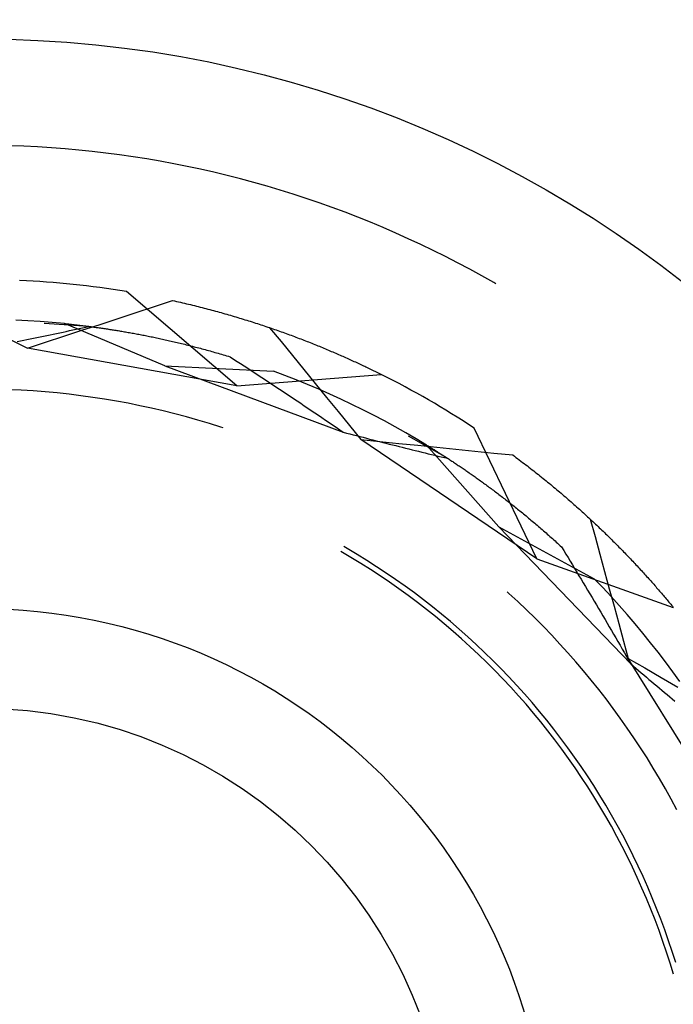
# Model space of a CAD drawing. Units: millimetres. Extents: x 0 to 841, y 0 to 594.
# Drawn here: x 628 to 629, y 452 to 454 of the extents above; entities that cross this region are included whole.
import ezdxf

# ---------------------------------------------------------------- set-up
doc = ezdxf.new("R2010")
doc.units = ezdxf.units.MM
doc.layers.add('SLD-0', color=179, linetype='Continuous')

msp = doc.modelspace()

# ---------------------------------------------------------------- linework, layer by layer
at = {"layer": 'SLD-0'}
for p, q in [((627.7759, 453.4085), (627.7518, 453.4093)), ((627.7999, 453.4073), (627.7759, 453.4085)), ((627.824, 453.4057), (627.7999, 453.4073)), ((627.848, 453.4039), (627.824, 453.4057)), ((627.872, 453.4017), (627.848, 453.4039)), ((627.8959, 453.3993), (627.872, 453.4017)), ((627.9199, 453.3965), (627.8959, 453.3993)), ((627.9437, 453.3934), (627.9199, 453.3965)), ((627.9676, 453.3899), (627.9437, 453.3934)), ((627.9914, 453.3862), (627.9676, 453.3899)), ((628.0151, 453.3821), (627.9914, 453.3862)), ((628.0388, 453.3778), (628.0151, 453.3821)), ((628.0624, 453.3731), (628.0388, 453.3778)), ((628.086, 453.3681), (628.0624, 453.3731)), ((628.1095, 453.3628), (628.086, 453.3681)), ((628.1329, 453.3571), (628.1095, 453.3628)), ((628.1562, 453.3512), (628.1329, 453.3571)), ((628.1795, 453.3449), (628.1562, 453.3512)), ((628.2027, 453.3384), (628.1795, 453.3449)), ((628.2257, 453.3315), (628.2027, 453.3384)), ((628.2487, 453.3244), (628.2257, 453.3315)), ((628.2716, 453.3169), (628.2487, 453.3244)), ((628.2944, 453.3091), (628.2716, 453.3169)), ((628.3171, 453.301), (628.2944, 453.3091)), ((628.3397, 453.2927), (628.3171, 453.301)), ((628.3622, 453.284), (628.3397, 453.2927)), ((628.3845, 453.275), (628.3622, 453.284)), ((628.4067, 453.2657), (628.3845, 453.275)), ((628.4288, 453.2562), (628.4067, 453.2657)), ((628.4508, 453.2463), (628.4288, 453.2562)), ((628.4726, 453.2362), (628.4508, 453.2463)), ((628.4944, 453.2257), (628.4726, 453.2362)), ((628.5159, 453.215), (628.4944, 453.2257)), ((628.5373, 453.204), (628.5159, 453.215)), ((628.5586, 453.1927), (628.5373, 453.204)), ((628.5797, 453.1811), (628.5586, 453.1927)), ((628.6007, 453.1692), (628.5797, 453.1811)), ((628.1496, 452.988), (627.9561, 453.1533)), ((628.6042, 453.1672), (628.6007, 453.1692)), ((628.005, 453.1272), (628.0368, 453.1377)), ((628.0368, 453.1377), (628.0403, 453.1369)), ((628.0403, 453.1369), (628.0439, 453.1362)), ((628.0439, 453.1362), (628.0474, 453.1354)), ((627.9731, 453.1167), (628.005, 453.1272)), ((628.0474, 453.1354), (628.0509, 453.1346)), ((628.0509, 453.1346), (628.0544, 453.1338)), ((628.0544, 453.1338), (628.0579, 453.1329)), ((628.0579, 453.1329), (628.0613, 453.1321)), ((628.0613, 453.1321), (628.0648, 453.1313)), ((628.0648, 453.1313), (628.0683, 453.1305)), ((628.0683, 453.1305), (628.0717, 453.1296)), ((628.0717, 453.1296), (628.0752, 453.1288)), ((628.0752, 453.1288), (628.0786, 453.1279)), ((628.0786, 453.1279), (628.082, 453.1271)), ((628.082, 453.1271), (628.0854, 453.1262)), ((628.0854, 453.1262), (628.0888, 453.1254)), ((628.0888, 453.1254), (628.0922, 453.1245)), ((628.0922, 453.1245), (628.0955, 453.1236)), ((628.0955, 453.1236), (628.0989, 453.1227)), ((628.0989, 453.1227), (628.1023, 453.1218)), ((628.1023, 453.1218), (628.1056, 453.121)), ((628.1056, 453.121), (628.1089, 453.1201)), ((628.1089, 453.1201), (628.1123, 453.1192)), ((628.1123, 453.1192), (628.1156, 453.1183)), ((627.783, 453.1022), (627.7617, 453.1033)), ((627.8044, 453.1008), (627.783, 453.1022)), ((627.9095, 453.0958), (627.9413, 453.1063)), ((627.9413, 453.1063), (627.9731, 453.1167)), ((628.1156, 453.1183), (628.1189, 453.1173)), ((628.1189, 453.1173), (628.1222, 453.1164)), ((628.1222, 453.1164), (628.1254, 453.1155)), ((628.1254, 453.1155), (628.1287, 453.1146)), ((628.1287, 453.1146), (628.132, 453.1137)), ((628.132, 453.1137), (628.1352, 453.1127)), ((628.1352, 453.1127), (628.1384, 453.1118)), ((628.1384, 453.1118), (628.1417, 453.1108)), ((628.1417, 453.1108), (628.1449, 453.1099)), ((628.1449, 453.1099), (628.1481, 453.109)), ((628.1481, 453.109), (628.1513, 453.108)), ((628.1513, 453.108), (628.1545, 453.107)), ((628.1545, 453.107), (628.1576, 453.1061)), ((628.1576, 453.1061), (628.1608, 453.1051)), ((628.1608, 453.1051), (628.1639, 453.1041)), ((628.1639, 453.1041), (628.1671, 453.1032)), ((628.1671, 453.1032), (628.1702, 453.1022)), ((628.1702, 453.1022), (628.1733, 453.1012)), ((628.1733, 453.1012), (628.1764, 453.1002)), ((627.8257, 453.0992), (627.8044, 453.1008)), ((627.8901, 453.0923), (627.8113, 453.0972)), ((627.8469, 453.0972), (627.8257, 453.0992)), ((627.8458, 453.0749), (627.8776, 453.0854)), ((628.0231, 453.0229), (627.8469, 453.0972)), ((627.8469, 453.0972), (627.8484, 453.0971)), ((627.8484, 453.0971), (627.8498, 453.0969)), ((627.8498, 453.0969), (627.8513, 453.0968)), ((627.8503, 453.0836), (627.856, 453.0849)), ((627.8513, 453.0968), (627.8528, 453.0966)), ((627.8528, 453.0966), (627.8543, 453.0965)), ((627.8543, 453.0965), (627.8558, 453.0963)), ((627.8558, 453.0963), (627.8574, 453.0961)), ((627.856, 453.0849), (627.8617, 453.0861)), ((627.8574, 453.0961), (627.8589, 453.096)), ((627.8589, 453.096), (627.8605, 453.0958)), ((627.8605, 453.0958), (627.8621, 453.0956)), ((627.8617, 453.0861), (627.8674, 453.0873)), ((627.8621, 453.0956), (627.8637, 453.0954)), ((627.8637, 453.0954), (627.8653, 453.0953)), ((627.8653, 453.0953), (627.8669, 453.0951)), ((627.8669, 453.0951), (627.8686, 453.0949)), ((627.8674, 453.0873), (627.8731, 453.0886)), ((627.8686, 453.0949), (627.8702, 453.0947)), ((627.8702, 453.0947), (627.8719, 453.0945)), ((627.8719, 453.0945), (627.8736, 453.0943)), ((627.8731, 453.0886), (627.8788, 453.0898)), ((627.8736, 453.0943), (627.8753, 453.0941)), ((627.8753, 453.0941), (627.877, 453.0939)), ((627.877, 453.0939), (627.8788, 453.0937)), ((627.8776, 453.0854), (627.9095, 453.0958)), ((627.8788, 453.0937), (627.8805, 453.0935)), ((627.8788, 453.0898), (627.8845, 453.091)), ((627.8805, 453.0935), (627.8823, 453.0933)), ((627.8823, 453.0933), (627.884, 453.0931)), ((627.884, 453.0931), (627.8858, 453.0928)), ((627.8845, 453.091), (627.8901, 453.0923)), ((627.8858, 453.0928), (627.8876, 453.0926)), ((627.8876, 453.0926), (627.8894, 453.0924)), ((627.8894, 453.0924), (627.8913, 453.0921)), ((627.8901, 453.0923), (627.9215, 453.0879)), ((627.8913, 453.0921), (627.8931, 453.0919)), ((627.8931, 453.0919), (627.895, 453.0916)), ((627.895, 453.0916), (627.8969, 453.0914)), ((627.8969, 453.0914), (627.8987, 453.0911)), ((627.8987, 453.0911), (627.9006, 453.0909)), ((627.9006, 453.0909), (627.9026, 453.0906)), ((627.9026, 453.0906), (627.9045, 453.0904)), ((627.9045, 453.0904), (627.9064, 453.0901)), ((627.9064, 453.0901), (627.9084, 453.0898)), ((627.9084, 453.0898), (627.9103, 453.0895)), ((627.9103, 453.0895), (627.9123, 453.0893)), ((627.9123, 453.0893), (627.9143, 453.089)), ((627.9143, 453.089), (627.9163, 453.0887)), ((627.9163, 453.0887), (627.9183, 453.0884)), ((627.9183, 453.0884), (627.9204, 453.0881)), ((627.9204, 453.0881), (627.9224, 453.0878)), ((627.9215, 453.0879), (627.9413, 453.0848)), ((627.9224, 453.0878), (627.9245, 453.0875)), ((627.9245, 453.0875), (627.9265, 453.0871)), ((627.9265, 453.0871), (627.9286, 453.0868)), ((627.9286, 453.0868), (627.9307, 453.0865)), ((627.9307, 453.0865), (627.9328, 453.0862)), ((627.9328, 453.0862), (627.9349, 453.0858)), ((627.9349, 453.0858), (627.9371, 453.0855)), ((627.9371, 453.0855), (627.9392, 453.0851)), ((627.9392, 453.0851), (627.9414, 453.0848)), ((627.9414, 453.0848), (627.9435, 453.0844)), ((627.9435, 453.0844), (627.9457, 453.0841)), ((627.9457, 453.0841), (627.9479, 453.0837)), ((628.1764, 453.1002), (628.1795, 453.0992)), ((628.1795, 453.0992), (628.1826, 453.0982)), ((628.1826, 453.0982), (628.1857, 453.0972)), ((628.1857, 453.0972), (628.1888, 453.0962)), ((628.1888, 453.0962), (628.1918, 453.0952)), ((628.1918, 453.0952), (628.1949, 453.0942)), ((628.1949, 453.0942), (628.1979, 453.0932)), ((628.1979, 453.0932), (628.2009, 453.0922)), ((628.2009, 453.0922), (628.204, 453.0912)), ((628.204, 453.0912), (628.207, 453.0902)), ((628.207, 453.0902), (628.2099, 453.0891)), ((628.2072, 453.09), (628.2273, 453.0655)), ((628.2099, 453.0891), (628.2129, 453.0881)), ((628.2129, 453.0881), (628.2159, 453.0871)), ((628.2159, 453.0871), (628.2189, 453.086)), ((628.2189, 453.086), (628.2218, 453.085)), ((628.2218, 453.085), (628.2247, 453.084)), ((628.2247, 453.084), (628.2277, 453.0829)), ((627.7538, 453.0684), (627.7821, 453.0541)), ((627.7637, 453.0657), (627.7696, 453.0669)), ((627.7696, 453.0669), (627.7754, 453.0681)), ((627.7754, 453.0681), (627.7812, 453.0693)), ((627.7812, 453.0693), (627.787, 453.0704)), ((627.787, 453.0704), (627.7928, 453.0716)), ((627.7928, 453.0716), (627.7986, 453.0728)), ((627.7986, 453.0728), (627.8043, 453.074)), ((627.8043, 453.074), (627.8101, 453.0752)), ((627.8101, 453.0752), (627.8159, 453.0764)), ((627.8139, 453.0645), (627.8458, 453.0749)), ((627.8159, 453.0764), (627.8217, 453.0776)), ((627.8217, 453.0776), (627.8274, 453.0788)), ((627.8274, 453.0788), (627.8331, 453.08)), ((627.8331, 453.08), (627.8389, 453.0812)), ((627.8389, 453.0812), (627.8446, 453.0824)), ((627.8446, 453.0824), (627.8503, 453.0836)), ((627.9479, 453.0837), (627.9501, 453.0833)), ((627.9501, 453.0833), (627.9523, 453.083)), ((627.9523, 453.083), (627.9545, 453.0826)), ((627.9545, 453.0826), (627.9568, 453.0822)), ((627.9568, 453.0822), (627.959, 453.0818)), ((627.959, 453.0818), (627.9613, 453.0814)), ((627.9613, 453.0814), (627.9636, 453.081)), ((627.9636, 453.081), (627.9658, 453.0806)), ((627.9658, 453.0806), (627.9681, 453.0802)), ((627.9681, 453.0802), (627.9704, 453.0797)), ((627.9704, 453.0797), (627.9727, 453.0793)), ((627.9727, 453.0793), (627.9751, 453.0789)), ((627.9751, 453.0789), (627.9774, 453.0784)), ((627.9774, 453.0784), (627.9798, 453.078)), ((627.9798, 453.078), (627.9821, 453.0775)), ((627.9821, 453.0775), (627.9845, 453.0771)), ((627.9845, 453.0771), (627.9869, 453.0766)), ((627.9869, 453.0766), (627.9893, 453.0761)), ((627.9893, 453.0761), (627.9917, 453.0757)), ((627.9917, 453.0757), (627.9941, 453.0752)), ((627.9941, 453.0752), (627.9965, 453.0747)), ((627.9965, 453.0747), (627.999, 453.0742)), ((627.999, 453.0742), (628.0014, 453.0737)), ((628.0014, 453.0737), (628.0039, 453.0732)), ((628.0039, 453.0732), (628.0064, 453.0727)), ((628.0064, 453.0727), (628.0089, 453.0722)), ((628.0089, 453.0722), (628.0114, 453.0716)), ((628.0114, 453.0716), (628.0139, 453.0711)), ((628.0139, 453.0711), (628.0164, 453.0705)), ((628.0164, 453.0705), (628.0189, 453.07)), ((628.0189, 453.07), (628.0215, 453.0694)), ((628.0215, 453.0694), (628.024, 453.0689)), ((628.024, 453.0689), (628.0266, 453.0683)), ((628.0266, 453.0683), (628.0291, 453.0677)), ((628.0291, 453.0677), (628.0317, 453.0671)), ((628.0317, 453.0671), (628.0343, 453.0666)), ((628.0343, 453.0666), (628.0369, 453.066)), ((628.2277, 453.0829), (628.2306, 453.0819)), ((628.2306, 453.0819), (628.2335, 453.0808)), ((628.2335, 453.0808), (628.2364, 453.0798)), ((628.2364, 453.0798), (628.2393, 453.0787)), ((628.2393, 453.0787), (628.2422, 453.0777)), ((628.2422, 453.0777), (628.245, 453.0766)), ((628.245, 453.0766), (628.2479, 453.0756)), ((628.2479, 453.0756), (628.2507, 453.0745)), ((628.2507, 453.0745), (628.2535, 453.0734)), ((628.2535, 453.0734), (628.2564, 453.0724)), ((628.2564, 453.0724), (628.2592, 453.0713)), ((628.2592, 453.0713), (628.262, 453.0702)), ((628.262, 453.0702), (628.2648, 453.0692)), ((628.2648, 453.0692), (628.2675, 453.0681)), ((628.2675, 453.0681), (628.2703, 453.067)), ((628.2703, 453.067), (628.273, 453.0659)), ((627.7821, 453.0541), (627.8139, 453.0645)), ((628.1496, 452.988), (627.7821, 453.0541)), ((628.0369, 453.066), (628.0396, 453.0653)), ((628.0396, 453.0653), (628.0422, 453.0647)), ((628.0422, 453.0647), (628.0448, 453.0641)), ((628.0448, 453.0641), (628.0475, 453.0635)), ((628.0475, 453.0635), (628.0501, 453.0628)), ((628.0501, 453.0628), (628.0528, 453.0622)), ((628.0528, 453.0622), (628.0555, 453.0615)), ((628.0555, 453.0615), (628.0582, 453.0609)), ((628.0582, 453.0609), (628.0609, 453.0602)), ((628.0609, 453.0602), (628.0636, 453.0595)), ((628.0636, 453.0595), (628.0663, 453.0589)), ((628.0663, 453.0589), (628.0691, 453.0582)), ((628.0691, 453.0582), (628.0718, 453.0575)), ((628.0718, 453.0575), (628.0746, 453.0567)), ((628.0746, 453.0567), (628.0773, 453.056)), ((628.0773, 453.056), (628.0801, 453.0553)), ((628.0801, 453.0553), (628.0829, 453.0546)), ((628.0829, 453.0546), (628.0857, 453.0538)), ((628.0857, 453.0538), (628.0885, 453.0531)), ((628.0885, 453.0531), (628.0913, 453.0523)), ((628.0913, 453.0523), (628.0941, 453.0515)), ((628.0941, 453.0515), (628.097, 453.0508)), ((628.097, 453.0508), (628.0998, 453.05)), ((628.0998, 453.05), (628.1027, 453.0492)), ((628.2273, 453.0655), (628.2473, 453.041)), ((628.273, 453.0659), (628.2758, 453.0649)), ((628.2758, 453.0649), (628.2785, 453.0638)), ((628.2785, 453.0638), (628.2812, 453.0627)), ((628.2812, 453.0627), (628.284, 453.0616)), ((628.284, 453.0616), (628.2867, 453.0605)), ((628.2867, 453.0605), (628.2893, 453.0595)), ((628.2893, 453.0595), (628.292, 453.0584)), ((628.292, 453.0584), (628.2947, 453.0573)), ((628.2947, 453.0573), (628.2973, 453.0562)), ((628.2973, 453.0562), (628.3, 453.0551)), ((628.3, 453.0551), (628.3026, 453.054)), ((628.3026, 453.054), (628.3053, 453.0529)), ((628.3053, 453.0529), (628.3079, 453.0518)), ((628.3079, 453.0518), (628.3105, 453.0507)), ((628.3105, 453.0507), (628.3131, 453.0496)), ((628.3131, 453.0496), (628.3156, 453.0485)), ((628.1027, 453.0492), (628.1056, 453.0484)), ((628.1056, 453.0484), (628.1084, 453.0476)), ((628.1084, 453.0476), (628.1113, 453.0467)), ((628.1113, 453.0467), (628.1142, 453.0459)), ((628.1142, 453.0459), (628.1171, 453.0451)), ((628.1171, 453.0451), (628.1201, 453.0442)), ((628.1201, 453.0442), (628.123, 453.0434)), ((628.123, 453.0434), (628.1259, 453.0425)), ((628.1259, 453.0425), (628.1289, 453.0416)), ((628.1289, 453.0416), (628.1318, 453.0407)), ((628.1318, 453.0407), (628.1348, 453.0398)), ((628.1348, 453.0398), (628.1378, 453.0389)), ((628.1378, 453.0389), (628.144, 453.0349)), ((628.144, 453.0349), (628.1502, 453.0309)), ((628.2473, 453.041), (628.2674, 453.0165)), ((628.3156, 453.0485), (628.3182, 453.0474)), ((628.3182, 453.0474), (628.3208, 453.0463)), ((628.3208, 453.0463), (628.3233, 453.0452)), ((628.3233, 453.0452), (628.3258, 453.0441)), ((628.3258, 453.0441), (628.3284, 453.0431)), ((628.3284, 453.0431), (628.3309, 453.042)), ((628.3309, 453.042), (628.3334, 453.0409)), ((628.3334, 453.0409), (628.3359, 453.0398)), ((628.3359, 453.0398), (628.3384, 453.0387)), ((628.3384, 453.0387), (628.3408, 453.0376)), ((628.3408, 453.0376), (628.3433, 453.0365)), ((628.3433, 453.0365), (628.3457, 453.0354)), ((628.3457, 453.0354), (628.3482, 453.0343)), ((628.3482, 453.0343), (628.3506, 453.0332)), ((628.3506, 453.0332), (628.353, 453.032)), ((628.353, 453.032), (628.3554, 453.0309)), ((628.0231, 453.0229), (628.214, 453.0134)), ((628.0231, 453.0229), (628.3366, 452.9066)), ((628.1502, 453.0309), (628.1564, 453.0269)), ((628.1564, 453.0269), (628.1626, 453.0229)), ((628.1626, 453.0229), (628.1688, 453.0189)), ((628.1688, 453.0189), (628.175, 453.0148)), ((628.175, 453.0148), (628.1812, 453.0108)), ((628.2674, 453.0165), (628.2874, 452.992)), ((628.3554, 453.0309), (628.3578, 453.0299)), ((628.3578, 453.0299), (628.3602, 453.0288)), ((628.3602, 453.0288), (628.3625, 453.0277)), ((628.3625, 453.0277), (628.3649, 453.0266)), ((628.3649, 453.0266), (628.3672, 453.0255)), ((628.3672, 453.0255), (628.3696, 453.0244)), ((628.3696, 453.0244), (628.3719, 453.0233)), ((628.3719, 453.0233), (628.3742, 453.0222)), ((628.3742, 453.0222), (628.3765, 453.0211)), ((628.3765, 453.0211), (628.3788, 453.02)), ((628.3788, 453.02), (628.3811, 453.0189)), ((628.3811, 453.0189), (628.3834, 453.0178)), ((628.3834, 453.0178), (628.3856, 453.0167)), ((628.3856, 453.0167), (628.3879, 453.0156)), ((628.3879, 453.0156), (628.3901, 453.0145)), ((628.1496, 452.988), (628.4033, 453.008)), ((628.1812, 453.0108), (628.1874, 453.0067)), ((628.1874, 453.0067), (628.1936, 453.0027)), ((628.1936, 453.0027), (628.1998, 452.9986)), ((628.1998, 452.9986), (628.206, 452.9945)), ((628.234, 453.006), (628.214, 453.0134)), ((628.2539, 452.9982), (628.234, 453.006)), ((628.2737, 452.9902), (628.2539, 452.9982)), ((628.3901, 453.0145), (628.3923, 453.0134)), ((628.3923, 453.0134), (628.3945, 453.0123)), ((628.3945, 453.0123), (628.3967, 453.0113)), ((628.3967, 453.0113), (628.3989, 453.0102)), ((628.3989, 453.0102), (628.4011, 453.0091)), ((628.4011, 453.0091), (628.4033, 453.008)), ((627.7712, 452.9802), (627.7502, 452.9811)), ((627.7922, 452.9789), (627.7712, 452.9802)), ((628.206, 452.9945), (628.2122, 452.9904)), ((628.2122, 452.9904), (628.2184, 452.9863)), ((628.2184, 452.9863), (628.2246, 452.9822)), ((628.2246, 452.9822), (628.2308, 452.978)), ((628.2934, 452.9819), (628.2737, 452.9902)), ((628.2874, 452.992), (628.3074, 452.9674)), ((628.313, 452.9733), (628.2934, 452.9819)), ((627.8131, 452.9773), (627.7922, 452.9789)), ((627.8341, 452.9754), (627.8131, 452.9773)), ((627.855, 452.9732), (627.8341, 452.9754)), ((627.8758, 452.9706), (627.855, 452.9732)), ((627.8966, 452.9677), (627.8758, 452.9706)), ((627.9174, 452.9646), (627.8966, 452.9677)), ((627.9382, 452.9611), (627.9174, 452.9646)), ((628.2308, 452.978), (628.237, 452.9739)), ((628.237, 452.9739), (628.2432, 452.9698)), ((628.2432, 452.9698), (628.2494, 452.9656)), ((628.2494, 452.9656), (628.2557, 452.9615)), ((628.3074, 452.9674), (628.3274, 452.9429)), ((628.3324, 452.9645), (628.313, 452.9733)), ((628.3517, 452.9553), (628.3324, 452.9645)), ((627.9588, 452.9573), (627.9382, 452.9611)), ((627.9794, 452.9531), (627.9588, 452.9573)), ((628, 452.9487), (627.9794, 452.9531)), ((628.0205, 452.944), (628, 452.9487)), ((628.2557, 452.9615), (628.2619, 452.9573)), ((628.2619, 452.9573), (628.2681, 452.9531)), ((628.2681, 452.9531), (628.2743, 452.9489)), ((628.2743, 452.9489), (628.2805, 452.9447)), ((628.3709, 452.9459), (628.3517, 452.9553)), ((628.3899, 452.9362), (628.3709, 452.9459)), ((628.0409, 452.9389), (628.0205, 452.944)), ((628.0612, 452.9336), (628.0409, 452.9389)), ((628.0814, 452.9279), (628.0612, 452.9336)), ((628.2805, 452.9447), (628.2868, 452.9405)), ((628.2868, 452.9405), (628.293, 452.9363)), ((628.293, 452.9363), (628.2992, 452.9321)), ((628.2992, 452.9321), (628.3054, 452.9279)), ((628.3274, 452.9429), (628.3474, 452.9183)), ((628.4089, 452.9263), (628.3899, 452.9362)), ((628.1016, 452.9219), (628.0814, 452.9279)), ((628.1216, 452.9156), (628.1016, 452.9219)), ((628.1256, 452.9143), (628.1216, 452.9156)), ((628.3054, 452.9279), (628.3117, 452.9236)), ((628.3117, 452.9236), (628.3179, 452.9194)), ((628.3179, 452.9194), (628.3241, 452.9151)), ((628.3241, 452.9151), (628.3303, 452.9109)), ((628.3474, 452.9183), (628.3674, 452.8938)), ((628.4276, 452.9161), (628.4089, 452.9263)), ((628.4462, 452.9056), (628.4276, 452.9161)), ((628.6763, 452.684), (628.5667, 452.9136)), ((628.3303, 452.9109), (628.3366, 452.9066)), ((628.3366, 452.9066), (628.3424, 452.9051)), ((628.3424, 452.9051), (628.3482, 452.9036)), ((628.3482, 452.9036), (628.354, 452.9021)), ((628.354, 452.9021), (628.3597, 452.9006)), ((628.3597, 452.9006), (628.3655, 452.8991)), ((628.3655, 452.8991), (628.3713, 452.8976)), ((628.3674, 452.8938), (628.4007, 452.8903)), ((628.6763, 452.684), (628.3674, 452.8938)), ((628.3713, 452.8976), (628.3771, 452.8961)), ((628.3771, 452.8961), (628.3829, 452.8946)), ((628.3829, 452.8946), (628.3886, 452.8931)), ((628.4647, 452.8949), (628.4462, 452.9056)), ((628.5198, 452.8607), (628.4509, 452.8993)), ((628.483, 452.8839), (628.4647, 452.8949)), ((628.3886, 452.8931), (628.3944, 452.8916)), ((628.3944, 452.8916), (628.4001, 452.8902)), ((628.4001, 452.8902), (628.4059, 452.8887)), ((628.4007, 452.8903), (628.434, 452.8869)), ((628.4059, 452.8887), (628.4116, 452.8872)), ((628.4116, 452.8872), (628.4174, 452.8858)), ((628.4174, 452.8858), (628.4231, 452.8843)), ((628.4231, 452.8843), (628.4289, 452.8829)), ((628.4289, 452.8829), (628.4346, 452.8814)), ((628.434, 452.8869), (628.4674, 452.8835)), ((628.4346, 452.8814), (628.4403, 452.88)), ((628.4403, 452.88), (628.446, 452.8786)), ((628.446, 452.8786), (628.4517, 452.8772)), ((628.4517, 452.8772), (628.4574, 452.8758)), ((628.4674, 452.8835), (628.5007, 452.8801)), ((628.6095, 452.7405), (628.483, 452.8839)), ((628.483, 452.8839), (628.4842, 452.8831)), ((628.4842, 452.8831), (628.4855, 452.8824)), ((628.4855, 452.8824), (628.4868, 452.8816)), ((628.4868, 452.8816), (628.488, 452.8808)), ((628.488, 452.8808), (628.4893, 452.88)), ((628.4893, 452.88), (628.4906, 452.8792)), ((628.4906, 452.8792), (628.492, 452.8784)), ((628.492, 452.8784), (628.4933, 452.8776)), ((628.4933, 452.8776), (628.4946, 452.8767)), ((628.4946, 452.8767), (628.496, 452.8759)), ((628.5007, 452.8801), (628.5341, 452.8767)), ((628.5341, 452.8767), (628.5674, 452.8733)), ((628.4574, 452.8758), (628.4631, 452.8744)), ((628.4631, 452.8744), (628.4688, 452.873)), ((628.4688, 452.873), (628.4745, 452.8716)), ((628.4745, 452.8716), (628.4802, 452.8702)), ((628.4802, 452.8702), (628.4859, 452.8688)), ((628.4859, 452.8688), (628.4915, 452.8674)), ((628.4915, 452.8674), (628.4972, 452.8661)), ((628.496, 452.8759), (628.4973, 452.875)), ((628.4972, 452.8661), (628.5029, 452.8647)), ((628.4973, 452.875), (628.4987, 452.8742)), ((628.4987, 452.8742), (628.5001, 452.8733)), ((628.5001, 452.8733), (628.5015, 452.8724)), ((628.5015, 452.8724), (628.5029, 452.8715)), ((628.5029, 452.8715), (628.5044, 452.8706)), ((628.5029, 452.8647), (628.5085, 452.8634)), ((628.5044, 452.8706), (628.5058, 452.8697)), ((628.5058, 452.8697), (628.5072, 452.8688)), ((628.5072, 452.8688), (628.5087, 452.8679)), ((628.5085, 452.8634), (628.5142, 452.862)), ((628.5087, 452.8679), (628.5102, 452.8669)), ((628.5102, 452.8669), (628.5116, 452.866)), ((628.5116, 452.866), (628.5131, 452.865)), ((628.5131, 452.865), (628.5146, 452.864)), ((628.5142, 452.862), (628.5198, 452.8607)), ((628.5146, 452.864), (628.5162, 452.8631)), ((628.5162, 452.8631), (628.5177, 452.8621)), ((628.5177, 452.8621), (628.5192, 452.8611)), ((628.5192, 452.8611), (628.5208, 452.8601)), ((628.5208, 452.8601), (628.5223, 452.859)), ((628.5674, 452.8733), (628.6008, 452.8699)), ((628.6008, 452.8699), (628.6341, 452.8666)), ((628.6341, 452.8666), (628.637, 452.8644)), ((628.637, 452.8644), (628.6399, 452.8623)), ((628.6399, 452.8623), (628.6428, 452.8601)), ((628.6428, 452.8601), (628.6457, 452.858)), ((628.5223, 452.859), (628.5239, 452.858)), ((628.5239, 452.858), (628.5255, 452.857)), ((628.5255, 452.857), (628.5271, 452.8559)), ((628.5271, 452.8559), (628.5287, 452.8549)), ((628.5287, 452.8549), (628.5303, 452.8538)), ((628.5303, 452.8538), (628.5319, 452.8527)), ((628.5319, 452.8527), (628.5335, 452.8517)), ((628.5335, 452.8517), (628.5352, 452.8506)), ((628.5352, 452.8506), (628.5368, 452.8495)), ((628.5368, 452.8495), (628.5385, 452.8483)), ((628.5385, 452.8483), (628.5401, 452.8472)), ((628.5401, 452.8472), (628.5418, 452.8461)), ((628.5418, 452.8461), (628.5435, 452.8449)), ((628.5435, 452.8449), (628.5452, 452.8438)), ((628.5452, 452.8438), (628.5469, 452.8426)), ((628.5469, 452.8426), (628.5486, 452.8415)), ((628.6457, 452.858), (628.6485, 452.8558)), ((628.6485, 452.8558), (628.6514, 452.8536)), ((628.6514, 452.8536), (628.6542, 452.8515)), ((628.6542, 452.8515), (628.6571, 452.8493)), ((628.6571, 452.8493), (628.6599, 452.8472)), ((628.6599, 452.8472), (628.6627, 452.845)), ((628.6627, 452.845), (628.6655, 452.8428)), ((628.6655, 452.8428), (628.6683, 452.8407)), ((628.5486, 452.8415), (628.5504, 452.8403)), ((628.5504, 452.8403), (628.5521, 452.8391)), ((628.5521, 452.8391), (628.5538, 452.8379)), ((628.5538, 452.8379), (628.5556, 452.8367)), ((628.5556, 452.8367), (628.5574, 452.8354)), ((628.5574, 452.8354), (628.5591, 452.8342)), ((628.5591, 452.8342), (628.5609, 452.833)), ((628.5609, 452.833), (628.5627, 452.8317)), ((628.5627, 452.8317), (628.5645, 452.8305)), ((628.5645, 452.8305), (628.5663, 452.8292)), ((628.5663, 452.8292), (628.5681, 452.8279)), ((628.5681, 452.8279), (628.5699, 452.8266)), ((628.5699, 452.8266), (628.5718, 452.8253)), ((628.5718, 452.8253), (628.5736, 452.824)), ((628.6683, 452.8407), (628.6711, 452.8385)), ((628.6711, 452.8385), (628.6738, 452.8363)), ((628.6738, 452.8363), (628.6766, 452.8341)), ((628.6766, 452.8341), (628.6793, 452.832)), ((628.6793, 452.832), (628.682, 452.8298)), ((628.682, 452.8298), (628.6847, 452.8276)), ((628.6847, 452.8276), (628.6874, 452.8255)), ((628.6874, 452.8255), (628.6901, 452.8233)), ((628.5736, 452.824), (628.5755, 452.8227)), ((628.5755, 452.8227), (628.5773, 452.8214)), ((628.5773, 452.8214), (628.5792, 452.82)), ((628.5792, 452.82), (628.581, 452.8187)), ((628.581, 452.8187), (628.5829, 452.8173)), ((628.5829, 452.8173), (628.5848, 452.8159)), ((628.5848, 452.8159), (628.5867, 452.8145)), ((628.5867, 452.8145), (628.5886, 452.8132)), ((628.5886, 452.8132), (628.5905, 452.8118)), ((628.5905, 452.8118), (628.5924, 452.8103)), ((628.5924, 452.8103), (628.5944, 452.8089)), ((628.5944, 452.8089), (628.5963, 452.8075)), ((628.5963, 452.8075), (628.5982, 452.8061)), ((628.6901, 452.8233), (628.6928, 452.8211)), ((628.6928, 452.8211), (628.6955, 452.8189)), ((628.6955, 452.8189), (628.6981, 452.8168)), ((628.6981, 452.8168), (628.7008, 452.8146)), ((628.7008, 452.8146), (628.7034, 452.8124)), ((628.7034, 452.8124), (628.706, 452.8102)), ((628.706, 452.8102), (628.7086, 452.8081)), ((628.7086, 452.8081), (628.7112, 452.8059)), ((628.5982, 452.8061), (628.6002, 452.8046)), ((628.6002, 452.8046), (628.6021, 452.8031)), ((628.6021, 452.8031), (628.6041, 452.8017)), ((628.6041, 452.8017), (628.6061, 452.8002)), ((628.6061, 452.8002), (628.608, 452.7987)), ((628.608, 452.7987), (628.61, 452.7972)), ((628.61, 452.7972), (628.612, 452.7957)), ((628.612, 452.7957), (628.614, 452.7941)), ((628.614, 452.7941), (628.616, 452.7926)), ((628.616, 452.7926), (628.618, 452.791)), ((628.618, 452.791), (628.6201, 452.7895)), ((628.7112, 452.8059), (628.7138, 452.8037)), ((628.7138, 452.8037), (628.7164, 452.8016)), ((628.7164, 452.8016), (628.719, 452.7994)), ((628.719, 452.7994), (628.7215, 452.7972)), ((628.7215, 452.7972), (628.7241, 452.795)), ((628.7241, 452.795), (628.7266, 452.7929)), ((628.7266, 452.7929), (628.7291, 452.7907)), ((628.7291, 452.7907), (628.7316, 452.7885)), ((628.6201, 452.7895), (628.6221, 452.7879)), ((628.6221, 452.7879), (628.6241, 452.7863)), ((628.6241, 452.7863), (628.6262, 452.7847)), ((628.6262, 452.7847), (628.6282, 452.7831)), ((628.6282, 452.7831), (628.6303, 452.7815)), ((628.6303, 452.7815), (628.6323, 452.7799)), ((628.6323, 452.7799), (628.6344, 452.7783)), ((628.6344, 452.7783), (628.6365, 452.7766)), ((628.6365, 452.7766), (628.6386, 452.775)), ((628.6386, 452.775), (628.6406, 452.7733)), ((628.6406, 452.7733), (628.6427, 452.7716)), ((628.7316, 452.7885), (628.7341, 452.7864)), ((628.7341, 452.7864), (628.7366, 452.7842)), ((628.7366, 452.7842), (628.7391, 452.782)), ((628.7391, 452.782), (628.7415, 452.7798)), ((628.7415, 452.7798), (628.744, 452.7777)), ((628.744, 452.7777), (628.7464, 452.7755)), ((628.7464, 452.7755), (628.7488, 452.7734)), ((628.7488, 452.7734), (628.7513, 452.7712)), ((628.6427, 452.7716), (628.6448, 452.7699)), ((628.6448, 452.7699), (628.6469, 452.7682)), ((628.6469, 452.7682), (628.6491, 452.7665)), ((628.6491, 452.7665), (628.6512, 452.7648)), ((628.6512, 452.7648), (628.6533, 452.763)), ((628.6533, 452.763), (628.6554, 452.7613)), ((628.6554, 452.7613), (628.6576, 452.7595)), ((628.6576, 452.7595), (628.6597, 452.7577)), ((628.6597, 452.7577), (628.6619, 452.7559)), ((628.6619, 452.7559), (628.664, 452.7541)), ((628.7513, 452.7712), (628.7537, 452.769)), ((628.7537, 452.769), (628.7561, 452.7669)), ((628.7561, 452.7669), (628.7584, 452.7647)), ((628.7584, 452.7647), (628.7608, 452.7625)), ((628.7608, 452.7625), (628.7632, 452.7604)), ((628.7632, 452.7604), (628.7655, 452.7582)), ((628.7655, 452.7582), (628.7679, 452.7561)), ((628.7679, 452.7561), (628.7702, 452.7539)), ((628.6095, 452.7405), (628.7774, 452.6491)), ((628.6095, 452.7405), (628.8415, 452.4997)), ((628.664, 452.7541), (628.6662, 452.7523)), ((628.6662, 452.7523), (628.6684, 452.7505)), ((628.6684, 452.7505), (628.6705, 452.7487)), ((628.6705, 452.7487), (628.6727, 452.7468)), ((628.6727, 452.7468), (628.6749, 452.745)), ((628.6749, 452.745), (628.6771, 452.7431)), ((628.6771, 452.7431), (628.6793, 452.7412)), ((628.6793, 452.7412), (628.6815, 452.7393)), ((628.6815, 452.7393), (628.6837, 452.7374)), ((628.7702, 452.7539), (628.7725, 452.7518)), ((628.7704, 452.7537), (628.7788, 452.7232)), ((628.7725, 452.7518), (628.7748, 452.7496)), ((628.7748, 452.7496), (628.7771, 452.7475)), ((628.7771, 452.7475), (628.7794, 452.7453)), ((628.7794, 452.7453), (628.7817, 452.7432)), ((628.7817, 452.7432), (628.7839, 452.741)), ((628.7839, 452.741), (628.7862, 452.7389)), ((628.7862, 452.7389), (628.7884, 452.7367)), ((628.6837, 452.7374), (628.6859, 452.7355)), ((628.6859, 452.7355), (628.6881, 452.7336)), ((628.6881, 452.7336), (628.6904, 452.7316)), ((628.6904, 452.7316), (628.6926, 452.7296)), ((628.6926, 452.7296), (628.6948, 452.7277)), ((628.6948, 452.7277), (628.6971, 452.7257)), ((628.6971, 452.7257), (628.6993, 452.7237)), ((628.6993, 452.7237), (628.7016, 452.7217)), ((628.7016, 452.7217), (628.7038, 452.7197)), ((628.7788, 452.7232), (628.7871, 452.6926)), ((628.7884, 452.7367), (628.7907, 452.7346)), ((628.7907, 452.7346), (628.7929, 452.7325)), ((628.7929, 452.7325), (628.7951, 452.7303)), ((628.7951, 452.7303), (628.7973, 452.7282)), ((628.7973, 452.7282), (628.7995, 452.7261)), ((628.7995, 452.7261), (628.8016, 452.724)), ((628.8016, 452.724), (628.8038, 452.7218)), ((628.8038, 452.7218), (628.806, 452.7197)), ((628.3435, 452.7022), (628.3376, 452.7056)), ((628.7038, 452.7197), (628.7061, 452.7176)), ((628.7061, 452.7176), (628.7084, 452.7156)), ((628.7084, 452.7156), (628.7106, 452.7135)), ((628.7106, 452.7135), (628.7129, 452.7115)), ((628.7129, 452.7115), (628.7152, 452.7094)), ((628.7152, 452.7094), (628.7175, 452.7073)), ((628.7175, 452.7073), (628.7198, 452.7052)), ((628.7198, 452.7052), (628.7236, 452.6989)), ((628.806, 452.7197), (628.8081, 452.7176)), ((628.8081, 452.7176), (628.8102, 452.7155)), ((628.8102, 452.7155), (628.8124, 452.7134)), ((628.8124, 452.7134), (628.8145, 452.7112)), ((628.8145, 452.7112), (628.8166, 452.7091)), ((628.8166, 452.7091), (628.8187, 452.707)), ((628.8187, 452.707), (628.8207, 452.7049)), ((628.8207, 452.7049), (628.8228, 452.7028)), ((628.35, 452.6868), (628.3326, 452.697)), ((628.3608, 452.6919), (628.3435, 452.7022)), ((628.3672, 452.6763), (628.35, 452.6868)), ((628.378, 452.6813), (628.3608, 452.6919)), ((628.7236, 452.6989), (628.7275, 452.6926)), ((628.7275, 452.6926), (628.7313, 452.6863)), ((628.7313, 452.6863), (628.7352, 452.68)), ((628.7871, 452.6926), (628.7954, 452.6621)), ((628.8228, 452.7028), (628.8249, 452.7007)), ((628.8249, 452.7007), (628.8269, 452.6986)), ((628.8269, 452.6986), (628.8289, 452.6965)), ((628.8289, 452.6965), (628.831, 452.6945)), ((628.831, 452.6945), (628.833, 452.6924)), ((628.833, 452.6924), (628.835, 452.6903)), ((628.835, 452.6903), (628.837, 452.6882)), ((628.837, 452.6882), (628.839, 452.6861)), ((628.3843, 452.6655), (628.3672, 452.6763)), ((628.3951, 452.6704), (628.378, 452.6813)), ((628.4119, 452.6593), (628.3951, 452.6704)), ((628.6763, 452.684), (628.9161, 452.599)), ((628.7352, 452.68), (628.739, 452.6737)), ((628.739, 452.6737), (628.7428, 452.6673)), ((628.839, 452.6861), (628.8409, 452.6841)), ((628.8409, 452.6841), (628.8429, 452.682)), ((628.8429, 452.682), (628.8448, 452.6799)), ((628.8448, 452.6799), (628.8468, 452.6779)), ((628.8468, 452.6779), (628.8487, 452.6758)), ((628.8487, 452.6758), (628.8506, 452.6738)), ((628.8506, 452.6738), (628.8526, 452.6717)), ((628.8526, 452.6717), (628.8545, 452.6697)), ((628.8545, 452.6697), (628.8563, 452.6676)), ((628.4011, 452.6545), (628.3843, 452.6655)), ((628.4178, 452.6432), (628.4011, 452.6545)), ((628.4286, 452.6479), (628.4119, 452.6593)), ((628.7428, 452.6673), (628.7466, 452.661)), ((628.7466, 452.661), (628.7505, 452.6546)), ((628.7505, 452.6546), (628.7543, 452.6483)), ((628.7954, 452.6621), (628.8037, 452.6315)), ((628.8563, 452.6676), (628.8582, 452.6656)), ((628.8582, 452.6656), (628.8601, 452.6635)), ((628.8601, 452.6635), (628.862, 452.6615)), ((628.862, 452.6615), (628.8638, 452.6595)), ((628.8638, 452.6595), (628.8656, 452.6575)), ((628.8656, 452.6575), (628.8675, 452.6554)), ((628.8675, 452.6554), (628.8693, 452.6534)), ((628.8693, 452.6534), (628.8711, 452.6514)), ((628.4343, 452.6316), (628.4178, 452.6432)), ((628.4451, 452.6362), (628.4286, 452.6479)), ((628.4614, 452.6243), (628.4451, 452.6362)), ((628.7543, 452.6483), (628.7581, 452.6419)), ((628.7581, 452.6419), (628.7619, 452.6355)), ((628.7619, 452.6355), (628.7657, 452.6292)), ((628.7922, 452.6337), (628.7774, 452.6491)), ((628.8711, 452.6514), (628.8729, 452.6494)), ((628.8729, 452.6494), (628.8747, 452.6474)), ((628.8747, 452.6474), (628.8765, 452.6454)), ((628.8765, 452.6454), (628.8782, 452.6434)), ((628.8782, 452.6434), (628.88, 452.6414)), ((628.88, 452.6414), (628.8817, 452.6395)), ((628.8817, 452.6395), (628.8835, 452.6375)), ((628.8835, 452.6375), (628.8852, 452.6355)), ((628.8852, 452.6355), (628.8869, 452.6335)), ((628.4506, 452.6198), (628.4343, 452.6316)), ((628.4668, 452.6077), (628.4506, 452.6198)), ((628.4775, 452.6121), (628.4614, 452.6243)), ((628.6275, 452.6236), (628.6244, 452.6264)), ((628.643, 452.6093), (628.6275, 452.6236)), ((628.7657, 452.6292), (628.7696, 452.6228)), ((628.7696, 452.6228), (628.7734, 452.6164)), ((628.8068, 452.6181), (628.7922, 452.6337)), ((628.8037, 452.6315), (628.812, 452.601)), ((628.8211, 452.6023), (628.8068, 452.6181)), ((628.8869, 452.6335), (628.8886, 452.6316)), ((628.8886, 452.6316), (628.8903, 452.6296)), ((628.8903, 452.6296), (628.892, 452.6277)), ((628.892, 452.6277), (628.8937, 452.6257)), ((628.8937, 452.6257), (628.8953, 452.6238)), ((628.8953, 452.6238), (628.897, 452.6218)), ((628.897, 452.6218), (628.8987, 452.6199)), ((628.8987, 452.6199), (628.9003, 452.618)), ((628.9003, 452.618), (628.9019, 452.6161)), ((628.4827, 452.5954), (628.4668, 452.6077)), ((628.4935, 452.5997), (628.4775, 452.6121)), ((628.6582, 452.5949), (628.643, 452.6093)), ((628.7734, 452.6164), (628.7772, 452.61)), ((628.7772, 452.61), (628.781, 452.6035)), ((628.781, 452.6035), (628.7848, 452.5971)), ((628.812, 452.601), (628.8203, 452.5704)), ((628.8353, 452.5863), (628.8211, 452.6023)), ((628.9019, 452.6161), (628.9035, 452.6141)), ((628.9035, 452.6141), (628.9051, 452.6122)), ((628.9051, 452.6122), (628.9067, 452.6103)), ((628.9067, 452.6103), (628.9083, 452.6084)), ((628.9083, 452.6084), (628.9099, 452.6065)), ((628.9099, 452.6065), (628.9115, 452.6046)), ((628.9115, 452.6046), (628.913, 452.6028)), ((628.913, 452.6028), (628.9146, 452.6009)), ((628.9146, 452.6009), (628.9161, 452.599)), ((628.4985, 452.5828), (628.4827, 452.5954)), ((628.5092, 452.587), (628.4935, 452.5997)), ((628.514, 452.57), (628.4985, 452.5828)), ((628.5247, 452.574), (628.5092, 452.587)), ((628.6733, 452.5802), (628.6582, 452.5949)), ((628.7848, 452.5971), (628.7886, 452.5907)), ((628.7886, 452.5907), (628.7924, 452.5842)), ((628.7924, 452.5842), (628.7962, 452.5778)), ((628.8492, 452.57), (628.8353, 452.5863)), ((628.5293, 452.5569), (628.514, 452.57)), ((628.54, 452.5609), (628.5247, 452.574)), ((628.6881, 452.5652), (628.6733, 452.5802)), ((628.7027, 452.5501), (628.6881, 452.5652)), ((628.7962, 452.5778), (628.7999, 452.5713)), ((628.7999, 452.5713), (628.8037, 452.5648)), ((628.8203, 452.5704), (628.8286, 452.5398)), ((628.8628, 452.5536), (628.8492, 452.57)), ((628.5444, 452.5436), (628.5293, 452.5569)), ((628.5551, 452.5474), (628.54, 452.5609)), ((628.717, 452.5347), (628.7027, 452.5501)), ((628.8037, 452.5648), (628.8075, 452.5584)), ((628.8075, 452.5584), (628.8113, 452.5519)), ((628.8113, 452.5519), (628.8151, 452.5454)), ((628.8763, 452.537), (628.8628, 452.5536)), ((628.5594, 452.53), (628.5444, 452.5436)), ((628.57, 452.5338), (628.5551, 452.5474)), ((628.5847, 452.5199), (628.57, 452.5338)), ((628.7311, 452.5192), (628.717, 452.5347)), ((628.8151, 452.5454), (628.8189, 452.5389)), ((628.8189, 452.5389), (628.8226, 452.5324)), ((628.8226, 452.5324), (628.8264, 452.5259)), ((628.8286, 452.5398), (628.8369, 452.5093)), ((628.8895, 452.5202), (628.8763, 452.537)), ((628.574, 452.5163), (628.5594, 452.53)), ((628.5885, 452.5022), (628.574, 452.5163)), ((628.5992, 452.5058), (628.5847, 452.5199)), ((628.745, 452.5034), (628.7311, 452.5192)), ((628.8264, 452.5259), (628.8302, 452.5193)), ((628.8302, 452.5193), (628.8339, 452.5128)), ((628.9024, 452.5033), (628.8895, 452.5202)), ((628.6028, 452.488), (628.5885, 452.5022)), ((628.6134, 452.4914), (628.5992, 452.5058)), ((628.7586, 452.4874), (628.745, 452.5034)), ((628.8339, 452.5128), (628.8377, 452.5063)), ((628.8369, 452.5093), (628.8659, 452.4926)), ((629.0337, 452.192), (628.8369, 452.5093)), ((628.8377, 452.5063), (628.8415, 452.4997)), ((628.8415, 452.4997), (628.846, 452.4958)), ((628.9151, 452.4861), (628.9024, 452.5033)), ((628.6168, 452.4735), (628.6028, 452.488)), ((628.6274, 452.4769), (628.6134, 452.4914)), ((628.772, 452.4712), (628.7586, 452.4874)), ((628.846, 452.4958), (628.8506, 452.492)), ((628.8506, 452.492), (628.8552, 452.4881)), ((628.8552, 452.4881), (628.8597, 452.4842)), ((628.8597, 452.4842), (628.8643, 452.4803)), ((628.8643, 452.4803), (628.8688, 452.4765)), ((628.8659, 452.4926), (628.895, 452.4759)), ((628.9276, 452.4688), (628.9151, 452.4861)), ((628.6306, 452.4588), (628.6168, 452.4735)), ((628.6412, 452.4621), (628.6274, 452.4769)), ((628.6547, 452.4471), (628.6412, 452.4621)), ((628.7851, 452.4548), (628.772, 452.4712)), ((628.8688, 452.4765), (628.8734, 452.4726)), ((628.8734, 452.4726), (628.878, 452.4688)), ((628.878, 452.4688), (628.8825, 452.465)), ((628.8825, 452.465), (628.8871, 452.4611)), ((628.895, 452.4759), (628.9241, 452.4592)), ((628.6441, 452.4439), (628.6306, 452.4588)), ((628.668, 452.4319), (628.6547, 452.4471)), ((628.798, 452.4382), (628.7851, 452.4548)), ((628.8871, 452.4611), (628.8916, 452.4573)), ((628.8916, 452.4573), (628.8962, 452.4535)), ((628.8962, 452.4535), (628.9007, 452.4497)), ((628.9007, 452.4497), (628.9052, 452.4459)), ((628.9052, 452.4459), (628.9098, 452.4421)), ((628.6575, 452.4288), (628.6441, 452.4439)), ((628.6705, 452.4135), (628.6575, 452.4288)), ((628.6811, 452.4164), (628.668, 452.4319)), ((628.8107, 452.4214), (628.798, 452.4382)), ((628.9098, 452.4421), (628.9143, 452.4383)), ((628.9143, 452.4383), (628.9188, 452.4345)), ((628.6834, 452.3979), (628.6705, 452.4135)), ((628.6939, 452.4008), (628.6811, 452.4164)), ((628.8231, 452.4044), (628.8107, 452.4214)), ((628.6959, 452.3822), (628.6834, 452.3979)), ((628.7064, 452.385), (628.6939, 452.4008)), ((628.8352, 452.3872), (628.8231, 452.4044)), ((628.7083, 452.3662), (628.6959, 452.3822)), ((628.7188, 452.369), (628.7064, 452.385)), ((628.847, 452.3699), (628.8352, 452.3872)), ((628.7203, 452.3501), (628.7083, 452.3662)), ((628.7308, 452.3527), (628.7188, 452.369)), ((628.8586, 452.3523), (628.847, 452.3699)), ((628.7322, 452.3338), (628.7203, 452.3501)), ((628.7426, 452.3363), (628.7308, 452.3527)), ((628.87, 452.3346), (628.8586, 452.3523)), ((628.7437, 452.3173), (628.7322, 452.3338)), ((628.7541, 452.3198), (628.7426, 452.3363)), ((628.881, 452.3167), (628.87, 452.3346)), ((628.755, 452.3006), (628.7437, 452.3173)), ((628.7654, 452.303), (628.7541, 452.3198)), ((628.8918, 452.2987), (628.881, 452.3167)), ((628.766, 452.2837), (628.755, 452.3006)), ((628.7764, 452.286), (628.7654, 452.303)), ((628.9023, 452.2805), (628.8918, 452.2987)), ((628.7768, 452.2667), (628.766, 452.2837)), ((628.7872, 452.2689), (628.7764, 452.286)), ((628.9125, 452.2621), (628.9023, 452.2805)), ((628.7873, 452.2495), (628.7768, 452.2667)), ((628.7976, 452.2516), (628.7872, 452.2689)), ((628.9225, 452.2436), (628.9125, 452.2621)), ((628.7975, 452.2321), (628.7873, 452.2495)), ((628.8078, 452.2342), (628.7976, 452.2516)), ((628.8074, 452.2146), (628.7975, 452.2321)), ((628.8178, 452.2166), (628.8078, 452.2342)), ((628.8171, 452.1969), (628.8074, 452.2146)), ((628.8274, 452.1988), (628.8178, 452.2166)), ((628.8265, 452.1791), (628.8171, 452.1969)), ((628.8368, 452.1809), (628.8274, 452.1988)), ((628.8356, 452.1611), (628.8265, 452.1791)), ((628.8458, 452.1629), (628.8368, 452.1809)), ((628.8444, 452.143), (628.8356, 452.1611)), ((628.8546, 452.1447), (628.8458, 452.1629)), ((628.8529, 452.1247), (628.8444, 452.143)), ((628.8631, 452.1263), (628.8546, 452.1447)), ((628.8611, 452.1063), (628.8529, 452.1247)), ((628.8713, 452.1079), (628.8631, 452.1263)), ((628.869, 452.0878), (628.8611, 452.1063)), ((628.8792, 452.0893), (628.8713, 452.1079)), ((628.8767, 452.0691), (628.869, 452.0878)), ((628.8869, 452.0706), (628.8792, 452.0893)), ((628.884, 452.0504), (628.8767, 452.0691)), ((628.8942, 452.0517), (628.8869, 452.0706)), ((628.8911, 452.0315), (628.884, 452.0504)), ((628.9012, 452.0328), (628.8942, 452.0517)), ((628.8978, 452.0125), (628.8911, 452.0315)), ((628.9079, 452.0137), (628.9012, 452.0328)), ((628.9042, 451.9934), (628.8978, 452.0125)), ((628.9144, 451.9946), (628.9079, 452.0137)), ((628.9104, 451.9742), (628.9042, 451.9934)), ((628.9205, 451.9753), (628.9144, 451.9946)), ((628.9162, 451.9549), (628.9104, 451.9742))]:
    msp.add_line(p, q, dxfattribs=at)
for radius in [2, 1, 0.825]:
    msp.add_circle((627.6976, 451.5971), radius, dxfattribs=at)
for centre, radius, start, end in [((627.6976, 451.5859), 3.6788, 8.3541, 171.6459), ((627.6976, 451.5859), 3.4002, 8.3541, 171.6459), ((627.6976, 451.5859), 2.9222, 8.3541, 171.6459), ((627.6976, 451.5859), 2.9112, 8.3541, 171.6459), ((627.6976, 451.5971), 1.5775, 80.571, 87.429), ((627.6976, 451.5971), 1.5775, 56.571, 63.429)]:
    msp.add_arc(centre, radius, start, end, dxfattribs=at)

doc.saveas('drawing.dxf')
